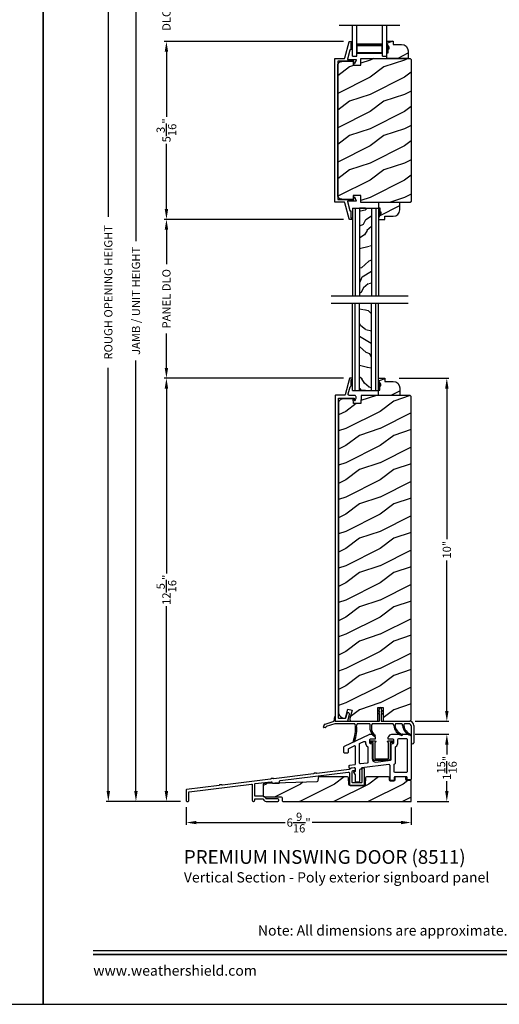
# Model space of a CAD drawing. Extents: x 0 to 102, y 0 to 44.
# Drawn here: x 67 to 81, y 0 to 29 of the extents above; entities that cross this region are included whole.
import ezdxf
from ezdxf.enums import TextEntityAlignment as Align

# ---------------------------------------------------------------- set-up
doc = ezdxf.new("R2010")
doc.units = 0
doc.header["$LTSCALE"] = 2
doc.header["$MEASUREMENT"] = 0
doc.header["$PDMODE"] = 3
doc.layers.get('0').update_dxf_attribs({"linetype": 'CONTINUOUS'})
doc.layers.get('DEFPOINTS').update_dxf_attribs({"color": 3, "linetype": 'CONTINUOUS'})
doc.layers.add('DIM', color=7, linetype='CONTINUOUS')
doc.styles.add('ARIAL', font='arial.ttf')
doc.styles.get("Standard").update_dxf_attribs({"font": 'arial.ttf'})
doc.dimstyles.get("Standard").update_dxf_attribs({"dimtxt": 0.24, "dimasz": 0.3, "dimexe": 0.0625, "dimexo": 0.18, "dimgap": 0.09, "dimtad": 0, "dimdec": 4, "dimzin": 0, "dimtxsty": 'STANDARD', "dimcen": 0, "dimadec": 5, "dimazin": 3, "dimtfac": 1, "dimtdec": 4, "dimtofl": 0, "dimtmove": 0, "dimatfit": 3, "dimtolj": 1, "dimtzin": 0})

# ---------------------------------------------------------------- blocks, each defined once
blk = doc.blocks.new('*D722')
at = {"layer": 'DEFPOINTS', "color": 0}
for p in [(78.674, 7.871), (79.779, 7.871), (78.738, 5.913)]:
    blk.add_point(p, dxfattribs=at)
at = {"layer": 'DIM', "color": 0}
for p, q in [((78.854, 7.871), (79.842, 7.871)), ((79.779, 7.571), (79.779, 7.278)), ((79.779, 6.213), (79.779, 6.506)), ((78.918, 5.913), (79.842, 5.913))]:
    blk.add_line(p, q, dxfattribs=at)
for points in [[(79.729, 7.571), (79.829, 7.571), (79.779, 7.871)], [(79.729, 6.213), (79.829, 6.213), (79.779, 5.913)]]:
    blk.add_solid(points, dxfattribs=at)
at = {"layer": 'DIM', "color": 0, "insert": (79.779, 6.892), "char_height": 0.24, "attachment_point": 5, "rotation": 90}
blk.add_mtext('\\A1;1{\\H1x;\\S15/16;}"', dxfattribs=at)
blk = doc.blocks.new('*D723')
at = {"layer": 'DEFPOINTS', "color": 0}
for p in [(72.175, 5.931), (78.738, 5.913), (78.738, 5.298)]:
    blk.add_point(p, dxfattribs=at)
at = {"layer": 'DIM', "color": 0}
for p, q in [((72.175, 5.751), (72.175, 5.236)), ((78.738, 5.733), (78.738, 5.236)), ((72.475, 5.298), (75.059, 5.298)), ((78.438, 5.298), (75.853, 5.298))]:
    blk.add_line(p, q, dxfattribs=at)
for points in [[(72.475, 5.348), (72.475, 5.248), (72.175, 5.298)], [(78.438, 5.348), (78.438, 5.248), (78.738, 5.298)]]:
    blk.add_solid(points, dxfattribs=at)
at = {"layer": 'DIM', "color": 0, "insert": (75.456, 5.298), "char_height": 0.24, "attachment_point": 5}
blk.add_mtext('\\A1;6{\\H1x;\\S9/16;}"', dxfattribs=at)
blk = doc.blocks.new('A$C25160660')
for p, q in [((1.587, 0.967), (1.634, 1)), ((1.587, 0.882), (1.634, 0.915)), ((1.634, 0.96), (1.596, 0.949)), ((1.634, 0.875), (1.596, 0.864)), ((1.634, 1), (1.634, 1.035)), ((1.634, 0.915), (1.634, 0.96)), ((1.634, 0.67), (1.634, 0.875)), ((1.684, 1.035), (1.684, 1)), ((1.684, 1), (1.731, 0.967)), ((1.684, 0.96), (1.684, 0.915)), ((1.723, 0.949), (1.684, 0.96)), ((1.684, 0.915), (1.731, 0.882)), ((1.684, 0.875), (1.684, 0.67)), ((1.723, 0.864), (1.684, 0.875)), ((0.047, 0.573), (0.315, 0.66)), ((0.326, 0.59), (0.08, 0.51)), ((0.315, 0.66), (0.327, 0.796)), ((0.913, 0.59), (0.326, 0.59)), ((0.34, 0.66), (0.34, 0.797)), ((0.34, 0.66), (1.624, 0.66)), ((1.348, 0.59), (0.983, 0.59)), ((2.033, 0.59), (1.418, 0.59)), ((1.694, 0.66), (2.514, 0.66)), ((2.29, 0.59), (2.103, 0.59)), ((2.486, 0.59), (2.36, 0.59)), ((0, 0.492), (0.006, 0.526)), ((0.061, 0.48), (0.01, 0.48)), ((0.073, 0.502), (0.071, 0.488)), ((1.366, 0.409), (1.366, 0.537)), ((1.401, 0.537), (1.401, 0.412)), ((2.564, 0.035), (2.564, 0.512)), ((2.634, 0.54), (2.634, 0.035))]:
    blk.add_line(p, q)
for centre, radius, start, end in [((1.593, 0.959), 0.01, 125.1173, 285.7583), ((1.593, 0.874), 0.01, 125.1173, 285.7583), ((1.659, 1.035), 0.025, 0, 180), ((1.726, 0.959), 0.01, 254.2417, 54.8827), ((1.726, 0.874), 0.01, 254.2417, 54.8827), ((0.334, 0.797), 0.00644, 358.311, 181.689), ((0.841, 0.537), 0.09, 0, 36.3361), ((1.056, 0.537), 0.09, 143.6639, 180), ((1.276, 0.537), 0.09, 0, 36.3361), ((1.491, 0.537), 0.09, 143.6639, 180), ((1.624, 0.67), 0.01, 270, 0), ((1.694, 0.67), 0.01, 180, 270), ((1.961, 0.537), 0.09, 2.149, 36.3361), ((2.176, 0.537), 0.09, 143.6639, 180), ((2.217, 0.537), 0.09, 2.1284, 36.3361), ((2.432, 0.537), 0.09, 143.6639, 180), ((2.486, 0.512), 0.0781, 0, 90), ((2.514, 0.54), 0.12, 0, 90), ((0.01, 0.49), 0.01, 170, 270), ((0.065, 0.516), 0.06, 108, 170), ((0.061, 0.49), 0.01, 270, 350), ((0.083, 0.5), 0.01, 108, 170), ((-0.041, 0.438), 0.977, 338.8844, 5.5774), ((-0.041, 0.438), 1.012, 338.8844, 5.5774), ((1.66, 0.47), 0.301, 191.7437, 234.9072), ((1.66, 0.47), 0.266, 192.4961, 234.9072), ((2.376, 0.565), 0.327, 184.6245, 254.4552), ((2.376, 0.565), 0.292, 185.3551, 254.2334), ((2.633, 0.565), 0.327, 184.6245, 254.4552), ((2.633, 0.565), 0.292, 185.3551, 254.2334), ((0.886, 0.08), 0.0175, 158.8844, 338.8844), ((1.497, 0.238), 0.0175, 234.9072, 54.9072), ((2.291, 0.268), 0.0176, 263.601, 91.9818), ((2.547, 0.268), 0.0176, 263.601, 91.9818), ((2.599, 0.035), 0.035, 180, 0)]:
    blk.add_arc(centre, radius, start, end)
blk = doc.blocks.new('*D728')
at = {"layer": 'DEFPOINTS', "color": 0}
for p in [(78.212, 18.25), (79.779, 18.25), (78.678, 8.25)]:
    blk.add_point(p, dxfattribs=at)
at = {"layer": 'DIM', "color": 0}
for p, q in [((78.392, 18.25), (79.842, 18.25)), ((79.779, 17.95), (79.779, 13.56)), ((79.779, 8.55), (79.779, 12.94)), ((78.858, 8.25), (79.842, 8.25))]:
    blk.add_line(p, q, dxfattribs=at)
for points in [[(79.729, 17.95), (79.829, 17.95), (79.779, 18.25)], [(79.729, 8.55), (79.829, 8.55), (79.779, 8.25)]]:
    blk.add_solid(points, dxfattribs=at)
at = {"layer": 'DIM', "color": 0, "insert": (79.779, 13.25), "char_height": 0.24, "attachment_point": 5, "rotation": 90}
blk.add_mtext('\\A1;10"', dxfattribs=at)
blk = doc.blocks.new('*D730')
at = {"layer": 'DEFPOINTS', "color": 0}
for p in [(70.709, 35.092), (72.989, 35.092), (72.19, 5.915)]:
    blk.add_point(p, dxfattribs=at)
at = {"layer": 'DIM', "color": 0}
for p, q in [((72.809, 35.092), (70.647, 35.092)), ((70.709, 34.792), (70.709, 22.244)), ((70.709, 6.215), (70.709, 18.764)), ((72.01, 5.915), (70.647, 5.915))]:
    blk.add_line(p, q, dxfattribs=at)
for points in [[(70.659, 34.792), (70.759, 34.792), (70.709, 35.092)], [(70.659, 6.215), (70.759, 6.215), (70.709, 5.915)]]:
    blk.add_solid(points, dxfattribs=at)
at = {"layer": 'DIM', "color": 0, "insert": (70.709, 20.504), "char_height": 0.24, "attachment_point": 5, "rotation": 90}
blk.add_mtext('\\A1;JAMB / UNIT HEIGHT', dxfattribs=at)
blk = doc.blocks.new('*D732')
at = {"layer": 'DEFPOINTS', "color": 0}
for p in [(69.903, 35.592), (72.989, 35.592), (72.19, 5.915)]:
    blk.add_point(p, dxfattribs=at)
at = {"layer": 'DIM', "color": 0}
for p, q in [((72.809, 35.592), (69.84, 35.592)), ((69.903, 35.292), (69.903, 22.951)), ((69.903, 6.215), (69.903, 18.557)), ((72.01, 5.915), (69.84, 5.915))]:
    blk.add_line(p, q, dxfattribs=at)
for points in [[(69.853, 35.292), (69.953, 35.292), (69.903, 35.592)], [(69.853, 6.215), (69.953, 6.215), (69.903, 5.915)]]:
    blk.add_solid(points, dxfattribs=at)
at = {"layer": 'DIM', "color": 0, "insert": (69.903, 20.754), "char_height": 0.24, "attachment_point": 5, "rotation": 90}
blk.add_mtext('\\A1;ROUGH OPENING HEIGHT', dxfattribs=at)
blk = doc.blocks.new('*D733')
at = {"layer": 'DEFPOINTS', "color": 0}
for p in [(71.598, 18.25), (76.945, 18.25), (72.19, 5.915)]:
    blk.add_point(p, dxfattribs=at)
at = {"layer": 'DIM', "color": 0}
for p, q in [((76.765, 18.25), (71.535, 18.25)), ((71.598, 17.95), (71.598, 12.561)), ((71.598, 6.215), (71.598, 11.604)), ((72.01, 5.915), (71.535, 5.915))]:
    blk.add_line(p, q, dxfattribs=at)
for points in [[(71.548, 17.95), (71.648, 17.95), (71.598, 18.25)], [(71.548, 6.215), (71.648, 6.215), (71.598, 5.915)]]:
    blk.add_solid(points, dxfattribs=at)
at = {"layer": 'DIM', "color": 0, "insert": (71.598, 12.083), "char_height": 0.24, "attachment_point": 5, "rotation": 90}
blk.add_mtext('\\A1;12{\\H1x;\\S5/16;}"', dxfattribs=at)
blk = doc.blocks.new('*D773')
at = {"layer": 'DEFPOINTS', "color": 0}
for p in [(71.598, 29.326), (76.947, 29.326), (76.945, 28.069)]:
    blk.add_point(p, dxfattribs=at)
at = {"layer": 'DIM', "color": 0}
for p, q in [((71.598, 29.626), (71.598, 29.926)), ((76.767, 29.326), (71.535, 29.326)), ((76.765, 28.069), (71.535, 28.069)), ((71.598, 27.769), (71.598, 27.469))]:
    blk.add_line(p, q, dxfattribs=at)
for points in [[(71.548, 29.626), (71.648, 29.626), (71.598, 29.326)], [(71.548, 27.769), (71.648, 27.769), (71.598, 28.069)]]:
    blk.add_solid(points, dxfattribs=at)
at = {"layer": 'DIM', "color": 0, "insert": (71.598, 28.698), "char_height": 0.24, "attachment_point": 5, "rotation": 90}
blk.add_mtext('\\A1;DLO', dxfattribs=at)
blk = doc.blocks.new('A$C13792450')
for p, q in [((0, 0), (0, 0.907)), ((0.125, 0), (0.125, 0.907)), ((0.875, 0), (0.875, 0.907)), ((1, 0), (1, 0.907)), ((0.125, 0.375), (0.125, 0.089)), ((0.875, 0.089), (0.875, 0.375)), ((0, 0), (0.125, 0)), ((0.125, 0.089), (0.875, 0.089)), ((0.875, 0.089), (0.875, 0.089)), ((0.875, 0), (1, 0))]:
    blk.add_line(p, q)
for points, const_width in [([(0.125, 0.33), (0.875, 0.33)], 0.09), ([(0.14, 0.089), (0.14, 0.33)], 0.03), ([(0.86, 0.089), (0.86, 0.33)], 0.03), ([(0.14, 0.104), (0.86, 0.104)], 0.03)]:
    blk.add_lwpolyline(points, dxfattribs=dict(const_width=const_width))
blk = doc.blocks.new('*D778')
at = {"layer": 'DEFPOINTS', "color": 0}
for p in [(71.598, 22.881), (76.947, 22.881), (76.945, 18.25)]:
    blk.add_point(p, dxfattribs=at)
at = {"layer": 'DIM', "color": 0}
for p, q in [((76.767, 22.881), (71.535, 22.881)), ((71.598, 22.581), (71.598, 21.576)), ((71.598, 18.55), (71.598, 19.555)), ((76.765, 18.25), (71.535, 18.25))]:
    blk.add_line(p, q, dxfattribs=at)
for points in [[(71.548, 22.581), (71.648, 22.581), (71.598, 22.881)], [(71.548, 18.55), (71.648, 18.55), (71.598, 18.25)]]:
    blk.add_solid(points, dxfattribs=at)
at = {"layer": 'DIM', "color": 0, "insert": (71.598, 20.566), "char_height": 0.24, "attachment_point": 5, "rotation": 90}
blk.add_mtext('\\A1;PANEL DLO', dxfattribs=at)
blk = doc.blocks.new('*D779')
at = {"layer": 'DEFPOINTS', "color": 0}
for p in [(76.945, 28.069), (71.598, 22.881), (76.947, 22.881)]:
    blk.add_point(p, dxfattribs=at)
at = {"layer": 'DIM', "color": 0}
for p, q in [((76.765, 28.069), (71.535, 28.069)), ((71.598, 27.769), (71.598, 25.872)), ((71.598, 23.181), (71.598, 25.079)), ((76.767, 22.881), (71.535, 22.881))]:
    blk.add_line(p, q, dxfattribs=at)
for points in [[(71.548, 27.769), (71.648, 27.769), (71.598, 28.069)], [(71.548, 23.181), (71.648, 23.181), (71.598, 22.881)]]:
    blk.add_solid(points, dxfattribs=at)
at = {"layer": 'DIM', "color": 0, "insert": (71.598, 25.475), "char_height": 0.24, "attachment_point": 5, "rotation": 90}
blk.add_mtext('\\A1;5{\\H1x;\\S3/16;}"', dxfattribs=at)
blk = doc.blocks.new('A$C3DB120D1')
h = blk.add_hatch()
h.set_pattern_fill('WOOD1', color=256, scale=0.75, angle=30, style=0, pattern_type=2)
h.set_pattern_definition([(138.4349, (476.40225, -61.55696), (-1.39951818, 0.92403899), [0.2846048, -2.087103]), (169.3987, (476.189305, -61.36813), (-5.772113837, 0.997595906), [0.1382933, -6.7763655]), (166.8476, (476.70289, -60.96769), (-14.9927852558, 3.4682695038), [0.3289755, -16.1198085]), (139.9831, (476.382545, -60.892836), (-4.948557051, 4.071153055), [0.1755705, -8.6029545]), (120, (476.6231, -61.42946), (-1.024519, 0.274519), [0.15, -0.6]), (148.4429, (476.548084, -61.299557), (9.4216307803, -5.8187524434), [0.4094205, -20.0615955]), (114.2894, (476.19921, -61.08529), (2.725479877, -6.220671594), [0.1507485, -7.3866585]), (159.8056, (476.1372, -60.94788), (4.473077064, -1.747593093), [0.1171538, -5.7405337])])
h.paths.add_polyline_path([(0.198, 0), (0.552, 0), (0.552, 2.549), (0.198, 2.549)])
for p, q in [((0, 0), (0, 2.549)), ((0.073, 0), (0.073, 2.549)), ((0.198, 0), (0.198, 2.549)), ((0.552, 0), (0.552, 2.549)), ((0.677, 0), (0.677, 2.549)), ((0.75, 0), (0.75, 2.549)), ((0, 0), (0.75, 0)), ((0.378, 0), (0.2, 0))]:
    blk.add_line(p, q)

msp = doc.modelspace()

# ---------------------------------------------------------------- hatches: boundary and pattern name
h = msp.add_hatch()
h.set_pattern_fill('WOOD2', color=256, style=0)
h.set_pattern_definition([(216.8699, (-188.95765, 1.01922), (2.99999992, 2.00000012), [0.5, -4.5]), (206.5651, (-188.35765, 0.71922), (-0.99999916, -1.0000013), [1.118034, -1.118034]), (198.4349, (-188.35765, 0.21922), (-2.00000043, -0.9999984), [0.632456, -2.529822])])
edge = h.paths.add_edge_path()
edge.add_arc((78.46098, 27.7919), 0.188, 0, 90, ccw=False)
edge.add_line((78.64898, 27.7919), (78.64898, 27.57393))
edge.add_line((78.64898, 27.57393), (78.02446, 27.57393))
edge.add_line((78.02446, 27.57393), (78.02446, 27.7299))
edge.add_line((78.02446, 27.7299), (78.07146, 27.7299))
edge.add_line((78.07146, 27.7299), (78.07146, 27.8549))
edge.add_line((78.07146, 27.8549), (78.09308, 27.8549))
edge.add_line((78.09308, 27.8549), (78.09308, 27.9019))
edge.add_line((78.09308, 27.9019), (78.02446, 28.0109))
edge.add_line((78.02446, 28.0109), (78.02446, 28.0739))
edge.add_line((78.02446, 28.0739), (78.21246, 28.0739))
edge.add_line((78.21246, 28.0739), (78.21246, 27.9799))
edge.add_line((78.21246, 27.9799), (78.46098, 27.9799))
h = msp.add_hatch()
h.set_pattern_fill('WOOD2', color=256, style=0, pattern_type=2)
h.set_pattern_definition([(216.8699, (508.94, -86.67969), (2.99999992, 2.00000012), [0.5, -4.5]), (206.5651, (509.54, -86.9797), (-0.99999916, -1.0000013), [1.118034, -1.118034]), (198.4349, (509.54, -87.4797), (-2.00000043, -0.9999984), [0.632456, -2.529822])])
h.paths.add_polyline_path([(76.59458, 27.35592), (76.59691, 27.3799), (76.60379, 27.40299), (76.61497, 27.42434), (76.63005, 27.44314), (76.64845, 27.4587), (76.66949, 27.47044), (76.6924, 27.47792), (76.71631, 27.48087), (77.03074, 27.48911), (77.03366, 27.4889), (77.03648, 27.48813), (77.0391, 27.48682), (77.04142, 27.48503), (77.04334, 27.48283), (77.0448, 27.48029), (77.04574, 27.47752), (77.04613, 27.47463), (77.04967, 27.37083), (77.26778, 27.37083), (77.27488, 27.57393), (78.70468, 27.57393), (78.73668, 27.54193), (78.73668, 23.40828), (78.70468, 23.37629), (77.27488, 23.37629), (77.26778, 23.57938), (77.04967, 23.57938), (77.04613, 23.47559), (77.04574, 23.47269), (77.0448, 23.46992), (77.04334, 23.46738), (77.04142, 23.46518), (77.0391, 23.46339), (77.03648, 23.46209), (77.03366, 23.46132), (77.03074, 23.46111), (76.71631, 23.46934), (76.6924, 23.47229), (76.66949, 23.47977), (76.64845, 23.49151), (76.63005, 23.50707), (76.61497, 23.52587), (76.60379, 23.54722), (76.59691, 23.57031), (76.59458, 23.5943)])
h = msp.add_hatch()
h.set_pattern_fill('WOOD2', color=256, style=0)
h.set_pattern_definition([(216.8699, (-189.20106, -5.43161), (2.99999992, 2.00000012), [0.5, -4.5]), (206.5651, (-188.60106, -5.7316), (-0.99999916, -1.0000013), [1.118034, -1.118034]), (198.4349, (-188.60106, -6.2316), (-2.00000043, -0.9999984), [0.632456, -2.529822])])
edge = h.paths.add_edge_path()
edge.add_arc((78.21756, 23.15832), 0.188, 270, 360)
edge.add_line((78.40556, 23.15832), (78.40556, 23.37629))
edge.add_line((78.40556, 23.37629), (77.78104, 23.37629))
edge.add_line((77.78104, 23.37629), (77.78104, 23.22032))
edge.add_line((77.78104, 23.22032), (77.82804, 23.22032))
edge.add_line((77.82804, 23.22032), (77.82804, 23.09532))
edge.add_line((77.82804, 23.09532), (77.84966, 23.09532))
edge.add_line((77.84966, 23.09532), (77.84966, 23.04832))
edge.add_line((77.84966, 23.04832), (77.78104, 22.93932))
edge.add_line((77.78104, 22.93932), (77.78104, 22.87632))
edge.add_line((77.78104, 22.87632), (77.96904, 22.87632))
edge.add_line((77.96904, 22.87632), (77.96904, 22.97032))
edge.add_line((77.96904, 22.97032), (78.21756, 22.97032))
h = msp.add_hatch()
h.set_pattern_fill('WOOD2', color=256, style=0)
h.set_pattern_definition([(216.8699, (-189.20106, -8.82589), (2.99999992, 2.00000012), [0.5, -4.5]), (206.5651, (-188.60106, -9.1259), (-0.99999916, -1.0000013), [1.118034, -1.118034]), (198.4349, (-188.60106, -9.6259), (-2.00000043, -0.9999984), [0.632456, -2.529822])])
edge = h.paths.add_edge_path()
edge.add_line((77.78104, 17.90634), (77.82804, 17.90634))
edge.add_line((77.82804, 17.90634), (77.82804, 18.03134))
edge.add_line((77.82804, 18.03134), (77.84966, 18.03134))
edge.add_line((77.84966, 18.03134), (77.84966, 18.07834))
edge.add_line((77.84966, 18.07834), (77.78104, 18.18734))
edge.add_line((77.78104, 18.18734), (77.78104, 18.25034))
edge.add_line((77.78104, 18.25034), (77.96904, 18.25034))
edge.add_line((77.96904, 18.25034), (77.96904, 18.15634))
edge.add_line((77.96904, 18.15634), (78.21756, 18.15634))
edge.add_arc((78.21756, 17.96834), 0.188, 0, 90, ccw=False)
edge.add_line((78.40556, 17.96834), (78.40556, 17.75037))
edge.add_line((78.40556, 17.75037), (77.78104, 17.75037))
edge.add_line((77.78104, 17.75037), (77.78104, 17.90634))
h = msp.add_hatch()
h.set_pattern_fill('WOOD2', color=256, style=0, pattern_type=2)
h.set_pattern_definition([(216.8699, (508.22808, -154.41716), (2.99999992, 2.00000012), [0.5, -4.5]), (206.5651, (508.82808, -154.71716), (-0.99999916, -1.0000013), [1.118034, -1.118034]), (198.4349, (508.82808, -155.21716), (-2.00000043, -0.9999984), [0.632456, -2.529822])])
edge = h.paths.add_edge_path()
edge.add_line((78.70895, 17.75037), (77.27922, 17.75037))
edge.add_line((77.27922, 17.75037), (77.27101, 17.51527))
edge.add_line((77.27101, 17.51527), (77.05335, 17.51527))
edge.add_line((77.05335, 17.51527), (77.04852, 17.65339))
edge.add_line((77.04852, 17.65339), (76.74068, 17.64533))
edge.add_line((76.74068, 17.64533), (76.71676, 17.64238))
edge.add_line((76.71676, 17.64238), (76.69385, 17.63489))
edge.add_line((76.69385, 17.63489), (76.67281, 17.62315))
edge.add_line((76.67281, 17.62315), (76.65441, 17.60759))
edge.add_line((76.65441, 17.60759), (76.63934, 17.58879))
edge.add_line((76.63934, 17.58879), (76.62815, 17.56745))
edge.add_line((76.62815, 17.56745), (76.62127, 17.54436))
edge.add_line((76.62127, 17.54436), (76.61895, 17.52037))
edge.add_line((76.61895, 17.52037), (76.61895, 8.52437))
edge.add_line((76.61895, 8.52437), (76.62256, 8.48769))
edge.add_line((76.62256, 8.48769), (76.63326, 8.45243))
edge.add_line((76.63326, 8.45243), (76.65063, 8.41992))
edge.add_line((76.65063, 8.41992), (76.67401, 8.39143))
edge.add_line((76.67401, 8.39143), (76.7025, 8.36805))
edge.add_line((76.7025, 8.36805), (76.735, 8.35068))
edge.add_line((76.735, 8.35068), (76.77027, 8.33998))
edge.add_line((76.77027, 8.33998), (76.80695, 8.33637))
edge.add_line((76.80695, 8.33637), (76.8218, 8.33637))
edge.add_line((76.8218, 8.33637), (76.89281, 8.60137))
edge.add_line((76.89281, 8.60137), (77.01255, 8.56928))
edge.add_line((77.01255, 8.56928), (76.94818, 8.32904))
edge.add_arc((77.00855, 8.31287), 0.0625, 164.999911, 270)
edge.add_line((77.00855, 8.25037), (77.77052, 8.25037))
edge.add_line((77.77052, 8.25037), (77.77052, 8.6486))
edge.add_line((77.77052, 8.6486), (77.91946, 8.6486))
edge.add_line((77.91946, 8.6486), (77.91946, 8.25037))
edge.add_line((77.91946, 8.25037), (78.67845, 8.25037))
edge.add_arc((78.67845, 8.31287), 0.0625, 270, 360)
edge.add_line((78.74095, 8.31287), (78.74095, 17.71837))
edge.add_line((78.74095, 17.71837), (78.70895, 17.75037))
h = msp.add_hatch()
h.set_pattern_fill('WOOD2', color=256, style=0)
h.set_pattern_definition([(216.8699, (129.90423, 30.7185), (2.9999999, 2.0000001), [0.5, -4.5]), (206.5651, (130.50423, 30.4185), (-0.999999, -1.0000013), [1.118034, -1.118034]), (198.4349, (130.50423, 29.9185), (-2.0000004, -0.9999984), [0.632456, -2.529822])])
edge = h.paths.add_edge_path()
edge.add_line((78.73785, 5.91269), (78.73785, 6.52206))
edge.add_line((78.73785, 6.52206), (78.61489, 6.52206))
edge.add_arc((78.61489, 6.55331), 0.03125, 181.999955, 269.999955, ccw=False)
edge.add_line((78.58365, 6.55222), (78.58194, 6.60128))
edge.add_arc((78.55072, 6.6002), 0.03124, 1.982488, 89.982532)
edge.add_line((78.55073, 6.63144), (78.29124, 6.63144))
edge.add_arc((78.29124, 6.60019), 0.03125, 90, 177.999955)
edge.add_line((78.26001, 6.60128), (78.2576, 6.53222))
edge.add_arc((78.22637, 6.53331), 0.03125, 269.999955, 357.999955, ccw=False)
edge.add_line((78.22637, 6.50206), (78.1377, 6.50206))
edge.add_arc((78.1377, 6.53331), 0.03125, 181.999955, 269.999955, ccw=False)
edge.add_line((78.10647, 6.53222), (78.10406, 6.60128))
edge.add_arc((78.07283, 6.60019), 0.03125, 1.999955, 90)
edge.add_line((78.07283, 6.63144), (77.44031, 6.63144))
edge.add_arc((77.44031, 6.60019), 0.03125, 90, 177.637917)
edge.add_line((77.40909, 6.60148), (77.40126, 6.41157))
edge.add_arc((77.37003, 6.41266), 0.03125, 269.999955, 357.999955, ccw=False)
edge.add_line((77.37003, 6.38141), (76.94799, 6.38141))
edge.add_arc((76.94799, 6.41266), 0.03125, 181.999955, 269.999955, ccw=False)
edge.add_line((76.91676, 6.41157), (76.90893, 6.60147))
edge.add_arc((76.87771, 6.60019), 0.03125, 2.358181, 90)
edge.add_line((76.87771, 6.63144), (76.05275, 6.63144))
edge.add_arc((76.05275, 6.60019), 0.03125, 90, 178.010548)
edge.add_line((76.02152, 6.60127), (76.01866, 6.51874))
edge.add_arc((75.98742, 6.51982), 0.03125, 272.042221, 358.010548, ccw=False)
edge.add_line((75.98854, 6.48859), (74.45529, 6.43392))
edge.add_arc((74.4566, 6.40269), 0.03125, 92.40164, 179.999955)
edge.add_line((74.42535, 6.40269), (74.42535, 6.0814))
edge.add_arc((74.4566, 6.0814), 0.03125, 179.999955, 269.999955)
edge.add_line((74.4566, 6.05015), (74.9413, 6.05019))
edge.add_arc((74.9413, 6.01894), 0.03125, 0.010548, 89.999955, ccw=False)
edge.add_line((74.97255, 6.01895), (74.97257, 5.94514))
edge.add_line((74.97257, 5.94514), (74.97257, 5.94394))
edge.add_arc((75.00382, 5.94394), 0.03125, 179.999955, 270)
edge.add_line((75.00382, 5.91269), (78.73785, 5.91269))

# ---------------------------------------------------------------- linework, layer by layer
for p, q in [((76.64262, 28.54306), (78.40629, 28.54306)), ((76.40342, 20.6554), (78.65264, 20.6554)), ((76.40342, 20.43791), (78.65264, 20.43791)), ((78.74095, 8.40123), (78.74488, 8.40123))]:
    msp.add_line(p, q)
for points in [[(34.00001, 44.00001), (34.00001, 0), (68.00002, 0), (68.00002, 44.00001)], [(68.00002, 44.00001), (68.00002, 0), (102.00002, 0), (102.00002, 44.00001)]]:
    msp.add_lwpolyline(points, close=True)
at = {"linetype": 'CONTINUOUS'}
for points in [[(76.59478, 27.48106), (76.59458, 27.47911), (76.59458, 23.47111), (76.59478, 23.46916), (76.59535, 23.46728), (76.59627, 23.46555), (76.59751, 23.46404), (76.59903, 23.46279), (76.60076, 23.46187), (76.60263, 23.4613), (76.60458, 23.46111), (77.06047, 23.46111), (77.06298, 23.46187), (77.06471, 23.46279), (77.06623, 23.46404), (77.06747, 23.46555), (77.0684, 23.46728), (77.06896, 23.46916), (77.06916, 23.47111), (77.06916, 23.52624), (77.06968, 23.52973), (77.07119, 23.53292), (77.07356, 23.53553), (77.07659, 23.53733), (77.08002, 23.53818), (77.08354, 23.538), (77.08686, 23.5368), (77.08968, 23.53468), (77.13289, 23.42477), (77.13349, 23.42242), (77.13352, 23.41999), (77.13296, 23.41763), (77.13184, 23.41548), (77.13025, 23.41365), (77.12825, 23.41227), (77.12599, 23.4114), (77.12358, 23.41111), (76.88666, 23.41111), (76.8844, 23.41085), (76.88225, 23.41008), (76.88033, 23.40885), (76.87874, 23.40721), (76.87757, 23.40526), (76.87686, 23.40309), (76.87667, 23.40081), (76.877, 23.39856), (76.94559, 23.13851), (76.94614, 23.13697), (76.94693, 23.13553), (76.94795, 23.13425), (76.94916, 23.13314), (76.95054, 23.13225), (76.95204, 23.1316), (76.95363, 23.1312), (76.95526, 23.13106), (76.95959, 23.13106), (76.96349, 23.13068), (76.96724, 23.12954), (76.9707, 23.12769), (76.97373, 23.12521), (76.97622, 23.12217), (76.97807, 23.11872), (76.97921, 23.11497), (76.97959, 23.11106), (76.97959, 22.93106), (76.97978, 22.92911), (76.98035, 22.92724), (76.98128, 22.92551), (76.98252, 22.92399), (76.98403, 22.92275), (76.98576, 22.92183), (76.98764, 22.92126), (76.98959, 22.92106), (77.00959, 22.92106), (77.01154, 22.92087), (77.01342, 22.9203), (77.01515, 22.91938), (77.01666, 22.91813), (77.0179, 22.91662), (77.01883, 22.91489), (77.0194, 22.91301), (77.01959, 22.91106), (77.01959, 22.89111), (77.0194, 22.88916), (77.01883, 22.88728), (77.0179, 22.88555), (77.01666, 22.88404), (77.01515, 22.88279), (77.01342, 22.88187), (77.01154, 22.8813), (77.00959, 22.88111), (76.94239, 22.88111), (76.93978, 22.88132), (76.93724, 22.88196), (76.93483, 22.88301), (76.93263, 22.88443), (76.93069, 22.8862), (76.92906, 22.88826), (76.9278, 22.89055), (76.92692, 22.89303), (76.80431, 23.35783), (76.8026, 23.36266), (76.80013, 23.36714), (76.79696, 23.37116), (76.79317, 23.37461), (76.78887, 23.37739), (76.78417, 23.37944), (76.7792, 23.38069), (76.7741, 23.38111), (76.52458, 23.38111), (76.52263, 23.3813), (76.52076, 23.38187), (76.51903, 23.38279), (76.51751, 23.38404), (76.51627, 23.38555), (76.51535, 23.38728), (76.51478, 23.38916), (76.51458, 23.39111), (76.51458, 27.55911), (76.51478, 27.56106), (76.51535, 27.56293), (76.51627, 27.56466), (76.51751, 27.56618), (76.51903, 27.56742), (76.52076, 27.56835), (76.52263, 27.56891), (76.52458, 27.56911), (76.7741, 27.56911), (76.7792, 27.56953), (76.78417, 27.57077), (76.78887, 27.57282), (76.79317, 27.5756), (76.79696, 27.57905), (76.80013, 27.58307), (76.8026, 27.58755), (76.80431, 27.59238), (76.92692, 28.05719), (76.9278, 28.05966), (76.92906, 28.06196), (76.93069, 28.06401), (76.93263, 28.06578), (76.93483, 28.06721), (76.93724, 28.06825), (76.93978, 28.06889), (76.94239, 28.06911), (77.00959, 28.06911), (77.01154, 28.06891), (77.01342, 28.06834), (77.01515, 28.06742), (77.01666, 28.06618), (77.0179, 28.06466), (77.01883, 28.06293), (77.0194, 28.06106), (77.01959, 28.05911), (77.01959, 28.03915), (77.0194, 28.0372), (77.01883, 28.03532), (77.0179, 28.03359), (77.01666, 28.03208), (77.01515, 28.03084), (77.01342, 28.02991), (77.01154, 28.02934), (77.00959, 28.02915), (76.98959, 28.02915), (76.98764, 28.02896), (76.98576, 28.02839), (76.98403, 28.02747), (76.98252, 28.02622), (76.98128, 28.02471), (76.98035, 28.02298), (76.97978, 28.0211), (76.97959, 28.01915), (76.97959, 27.83915), (76.97921, 27.83525), (76.97807, 27.8315), (76.97622, 27.82804), (76.97373, 27.82501), (76.9707, 27.82252), (76.96724, 27.82067), (76.96349, 27.81953), (76.95959, 27.81915), (76.95526, 27.81915), (76.95363, 27.81902), (76.95204, 27.81862), (76.95054, 27.81796), (76.94916, 27.81707), (76.94795, 27.81597), (76.94693, 27.81468), (76.94614, 27.81325), (76.94559, 27.8117), (76.877, 27.55166), (76.87667, 27.5494), (76.87686, 27.54713), (76.87757, 27.54496), (76.87874, 27.543), (76.88033, 27.54137), (76.88225, 27.54013), (76.8844, 27.53937), (76.88666, 27.53911), (77.12358, 27.53911), (77.12599, 27.53881), (77.12825, 27.53795), (77.13025, 27.53656), (77.13184, 27.53474), (77.13296, 27.53258), (77.13352, 27.53022), (77.13349, 27.5278), (77.13289, 27.52545), (77.08968, 27.41553), (77.08686, 27.41342), (77.08354, 27.41222), (77.08002, 27.41203), (77.07659, 27.41288), (77.07356, 27.41469), (77.07119, 27.4173), (77.06968, 27.42049), (77.06916, 27.42398), (77.06916, 27.47911), (77.06896, 27.48106), (77.0684, 27.48293), (77.06747, 27.48466), (77.06623, 27.48618), (77.06471, 27.48742), (77.06298, 27.48834), (77.06047, 27.48911), (76.60458, 27.48911), (76.60263, 27.48891), (76.60076, 27.48834), (76.59903, 27.48742), (76.59751, 27.48618), (76.59627, 27.48466), (76.59535, 27.48293)], [(76.59458, 27.35592), (76.59691, 27.3799), (76.60379, 27.40299), (76.61497, 27.42434), (76.63005, 27.44314), (76.64845, 27.4587), (76.66949, 27.47044), (76.6924, 27.47792), (76.71631, 27.48087), (77.03074, 27.48911), (77.03366, 27.4889), (77.03648, 27.48813), (77.0391, 27.48682), (77.04142, 27.48503), (77.04334, 27.48283), (77.0448, 27.48029), (77.04574, 27.47752), (77.04613, 27.47463), (77.04967, 27.37083), (77.26778, 27.37083), (77.27488, 27.57393), (78.70468, 27.57393), (78.73668, 27.54193), (78.73668, 23.40828), (78.70468, 23.37629), (77.27488, 23.37629), (77.26778, 23.57938), (77.04967, 23.57938), (77.04613, 23.47559), (77.04574, 23.47269), (77.0448, 23.46992), (77.04334, 23.46738), (77.04142, 23.46518), (77.0391, 23.46339), (77.03648, 23.46209), (77.03366, 23.46132), (77.03074, 23.46111), (76.71631, 23.46934), (76.6924, 23.47229), (76.66949, 23.47977), (76.64845, 23.49151), (76.63005, 23.50707), (76.61497, 23.52587), (76.60379, 23.54722), (76.59691, 23.57031), (76.59458, 23.5943)]]:
    msp.add_lwpolyline(points, close=True, dxfattribs=at)
for points in [[(78.46098, 27.9799, -0.41421356), (78.64898, 27.7919), (78.64898, 27.57393), (78.02446, 27.57393), (78.02446, 27.7299), (78.07146, 27.7299), (78.07146, 27.8549), (78.09308, 27.8549), (78.09308, 27.9019), (78.02446, 28.0109), (78.02446, 28.0739), (78.21246, 28.0739), (78.21246, 27.9799)], [(78.21756, 22.97032, 0.41421356), (78.40556, 23.15832), (78.40556, 23.37629), (77.78104, 23.37629), (77.78104, 23.22032), (77.82804, 23.22032), (77.82804, 23.09532), (77.84966, 23.09532), (77.84966, 23.04832), (77.78104, 22.93932), (77.78104, 22.87632), (77.96904, 22.87632), (77.96904, 22.97032)], [(76.62188, 17.66741), (76.62339, 17.66866), (76.62512, 17.66958), (76.627, 17.67015), (76.62895, 17.67034), (77.06295, 17.67034), (77.06607, 17.67004), (77.06907, 17.66913), (77.07184, 17.66765), (77.07426, 17.66566), (77.07625, 17.66323), (77.07773, 17.66047), (77.07864, 17.65747), (77.07895, 17.65434), (77.07895, 17.61042), (77.07961, 17.60649), (77.08152, 17.60299), (77.08448, 17.60031), (77.08815, 17.59875), (77.09212, 17.59848), (77.09597, 17.59952), (77.09926, 17.60177), (77.10164, 17.60497), (77.1283, 17.65729), (77.13378, 17.67263), (77.13522, 17.68886), (77.13252, 17.70492), (77.12584, 17.71978), (77.11563, 17.73248), (77.10254, 17.74218), (77.08743, 17.74827), (77.07127, 17.75034), (76.93187, 17.75034), (76.92464, 17.75117), (76.91778, 17.75361), (76.91166, 17.75754), (76.90657, 17.76274), (76.9028, 17.76897), (76.90053, 17.77588), (76.89988, 17.78313), (76.90089, 17.79034), (76.95511, 18.0005), (76.96088, 18.00161), (76.96635, 18.00377), (76.97134, 18.00689), (76.97567, 18.01086), (76.9792, 18.01556), (76.98181, 18.02083), (76.98341, 18.02649), (76.98395, 18.03234), (76.98395, 18.21034), (77.01395, 18.21034), (77.0159, 18.21053), (77.01777, 18.2111), (77.0195, 18.21203), (77.02102, 18.21327), (77.02226, 18.21479), (77.02319, 18.21652), (77.02376, 18.21839), (77.02395, 18.22034), (77.02395, 18.24034), (77.02376, 18.24229), (77.02319, 18.24417), (77.02226, 18.2459), (77.02102, 18.24741), (77.0195, 18.24866), (77.01777, 18.24958), (77.0159, 18.25015), (77.01395, 18.25034), (76.9447, 18.25034), (76.94305, 18.25021), (76.94146, 18.24981), (76.93995, 18.24915), (76.93857, 18.24825), (76.93736, 18.24714), (76.93634, 18.24584), (76.93555, 18.2444), (76.93501, 18.24284), (76.81092, 17.76184, -0.34205101), (76.80123, 17.75434), (76.53395, 17.75434, 0.41421356), (76.51895, 17.73934), (76.51895, 8.26634), (76.51926, 8.26322), (76.52017, 8.26022), (76.52164, 8.25745), (76.52363, 8.25503), (76.52606, 8.25303), (76.52882, 8.25156), (76.53183, 8.25065), (76.53495, 8.25034), (76.87128, 8.25034), (76.87389, 8.25055), (76.87642, 8.25119), (76.87882, 8.25223), (76.88102, 8.25365), (76.88296, 8.2554), (76.88458, 8.25745), (76.88585, 8.25974), (76.88674, 8.2622), (76.93697, 8.44967), (76.93799, 8.46524), (76.93297, 8.48002), (76.92268, 8.49176), (76.90868, 8.49866), (76.89311, 8.49968), (76.87833, 8.49466), (76.8666, 8.48437), (76.85969, 8.47038), (76.82523, 8.34175, -0.33945294), (76.81557, 8.33434), (76.62895, 8.33434, -0.41421356), (76.61895, 8.34434), (76.61895, 17.66034), (76.61914, 17.66229), (76.61971, 17.66417), (76.62063, 17.6659)], [(77.78104, 17.90634), (77.82804, 17.90634), (77.82804, 18.03134), (77.84966, 18.03134), (77.84966, 18.07834), (77.78104, 18.18734), (77.78104, 18.25034), (77.96904, 18.25034), (77.96904, 18.15634), (78.21756, 18.15634, -0.41421356), (78.40556, 17.96834), (78.40556, 17.75037), (77.78104, 17.75037)], [(78.70895, 17.75037), (77.27922, 17.75037), (77.27101, 17.51527), (77.05335, 17.51527), (77.04852, 17.65339), (76.74068, 17.64533), (76.71676, 17.64238), (76.69385, 17.63489), (76.67281, 17.62315), (76.65441, 17.60759), (76.63934, 17.58879), (76.62815, 17.56745), (76.62127, 17.54436), (76.61895, 17.52037), (76.61895, 8.52437), (76.62256, 8.48769), (76.63326, 8.45243), (76.65063, 8.41992), (76.67401, 8.39143), (76.7025, 8.36805), (76.735, 8.35068), (76.77027, 8.33998), (76.80695, 8.33637), (76.8218, 8.33637), (76.89281, 8.60137), (77.01255, 8.56928), (76.94818, 8.32904, 0.49314591), (77.00855, 8.25037), (77.77052, 8.25037), (77.77052, 8.6486), (77.91946, 8.6486), (77.91946, 8.25037), (78.67845, 8.25037, 0.41421356), (78.74095, 8.31287), (78.74095, 17.71837)], [(78.59785, 7.75091, -0.41421356), (78.61785, 7.73091), (78.61785, 6.77401, -0.41421356), (78.59785, 6.75401), (78.26203, 6.75401, -0.41421356), (78.24203, 6.77401), (78.24203, 6.98867, -0.38805713), (78.26023, 7.00858, 0.38805713), (78.27843, 7.0285), (78.27843, 7.4869, -0.24414249), (78.29118, 7.51144, 0.24414249), (78.35063, 7.62595), (78.35063, 7.71966, -0.41421356), (78.38188, 7.75091)], [(77.46516, 7.51174, -0.24313739), (77.47833, 7.48625), (77.47833, 7.06062, -0.37907573), (77.45197, 7.03084), (77.26382, 7.00788, -0.45024668), (77.23019, 7.03766), (77.23019, 7.5831, -0.29674566), (77.24804, 7.61053), (77.36223, 7.66111, -0.54232249), (77.40613, 7.63253), (77.40613, 7.62595, 0.24313739)], [(77.56288, 7.68359), (77.6859, 7.68359, -0.41421356), (77.7059, 7.66359), (77.7059, 7.65403, -0.3294416), (77.69177, 7.63491, 0.3294416), (77.67763, 7.61579), (77.67763, 7.16797, 0.41421356), (77.69233, 7.15327), (78.06443, 7.15327, 0.41421356), (78.07913, 7.16797), (78.07913, 7.61579, 0.3294416), (78.065, 7.63491, -0.3294416), (78.05087, 7.65403), (78.05087, 7.66359, -0.41421356), (78.07087, 7.68359), (78.19388, 7.68359, -0.41421356), (78.21388, 7.66359), (78.21388, 7.65579, -0.41421356), (78.19388, 7.63579), (78.14256, 7.63579, 0.41421356), (78.12693, 7.62017), (78.12693, 7.16797, -0.41421356), (78.06443, 7.10547), (77.69233, 7.10547, -0.41421356), (77.62983, 7.16797), (77.62983, 7.62017, 0.41421356), (77.61421, 7.63579), (77.56288, 7.63579, -0.41421356), (77.54288, 7.65579), (77.54288, 7.66359, -0.41421356)], [(74.64571, 6.57076, -0.34199882), (74.63701, 6.56214), (73.22945, 6.38931, -0.34199862), (73.21892, 6.39558, 0.34199882), (73.2084, 6.40184), (73.1502, 6.3947, 0.341999), (73.14151, 6.38607, -0.3419984), (73.13281, 6.37745), (72.18857, 6.26151, 0.3788655), (72.17485, 6.246), (72.17485, 5.93106, 0.41421356), (72.19047, 5.91544), (72.23422, 5.91544, 0.41421356), (72.24985, 5.93106), (72.24985, 6.17965, -0.37886611), (72.26357, 6.19515), (74.08288, 6.41854, -0.45046715), (74.10041, 6.40303), (74.10041, 5.95293, 1), (74.17541, 5.95293), (74.17541, 5.97077, -0.41385933), (74.19538, 5.99077), (74.4104, 5.99077, -0.32947844), (74.42532, 5.97975, 0.32947844), (74.51232, 5.91544), (74.84656, 5.91544, 0.41421356), (74.87781, 5.94669), (74.87781, 5.95919, 0.41421356), (74.84656, 5.99044), (74.51591, 5.99044, -0.32947875), (74.50099, 6.00146, 0.32947875), (74.414, 6.06577), (74.19543, 6.06577, -0.41456788), (74.17541, 6.08577), (74.17541, 6.41607, -0.37886611), (74.18913, 6.43158), (74.65786, 6.48914, -0.45046715), (74.67539, 6.47363), (74.67539, 6.46542, 0.41421356), (74.69039, 6.45042), (74.88539, 6.45042, 0.41421356), (74.90039, 6.46542), (74.90039, 6.50509, -0.37886611), (74.91411, 6.5206), (76.90517, 6.76507, -0.45046715), (76.94023, 6.73405), (76.94023, 6.39703, 0.41421356), (76.95586, 6.38141), (77.36216, 6.38141, 0.41421356), (77.37778, 6.39703), (77.37778, 6.86578, 0.41421356), (77.36216, 6.88141), (77.31841, 6.88141, 0.41421356), (77.30278, 6.86578), (77.30278, 6.47203, -0.41421356), (77.28716, 6.45641), (77.03086, 6.45641, -0.41421356), (77.01523, 6.47203), (77.01523, 6.78301, -0.37204189), (77.04193, 6.81393), (77.08337, 6.82003, 0.37204189), (77.11007, 6.85094), (77.11007, 6.86271, 0.45046591), (77.07501, 6.89373), (76.98351, 6.88249, 0.27165083), (76.95839, 6.86329, -0.27165083), (76.93326, 6.84408), (75.98972, 6.72823, -0.34199857), (75.9792, 6.7345, 0.34199887), (75.96867, 6.74076), (75.90984, 6.73354, 0.34199871), (75.90115, 6.72491, -0.34199871), (75.89245, 6.71629), (74.73365, 6.57401, -0.34199871), (74.72313, 6.58027, 0.34199871), (74.7126, 6.58653), (74.65441, 6.57939, 0.34199862)]]:
    msp.add_lwpolyline(points, format="xyb", close=True)
for points in [[(78.67409, 7.87079, -0.43272038), (78.73785, 7.81091), (78.73785, 6.55979, -0.41421356), (78.71785, 6.53979), (78.63785, 6.53979, -0.41421356), (78.61785, 6.55979), (78.61785, 6.61401, 0.41421356), (78.59785, 6.63401), (78.26203, 6.63401, 0.41421356), (78.24203, 6.61401), (78.24203, 6.53979, -0.41421356), (78.22203, 6.51979), (78.14203, 6.51979, -0.41421356), (78.12203, 6.53979), (78.12203, 6.95672, 0.45046591), (78.08726, 6.98748), (77.30148, 6.89159, 0.37907573), (77.29269, 6.88166), (77.29269, 6.86789, -0.37907573), (77.2839, 6.85796), (77.25765, 6.85476, 0.37907573), (77.23019, 6.82374), (77.23019, 6.49528, -0.41421356), (77.21019, 6.47528), (77.13019, 6.47528, -0.41421356), (77.11019, 6.49528), (77.11019, 6.68549), (77.07025, 6.76811, -0.55316083), (77.07925, 6.78247), (77.10019, 6.78247, 0.41421356), (77.11019, 6.79247), (77.11019, 6.87571, 0.45046591), (77.08775, 6.89556), (76.95013, 6.87805, -0.45046591), (76.92769, 6.8979), (76.92769, 6.94835, -0.37886729), (76.94525, 6.9682), (77.09263, 6.98691, 0.37886729), (77.11019, 7.00676), (77.11019, 7.51267, 0.54861879), (77.08174, 7.5308), (76.9087, 7.44771, 0.28839743), (76.89735, 7.42968), (76.89735, 7.33926, -0.41421356), (76.87735, 7.31926), (76.79735, 7.31926, -0.41421356), (76.77735, 7.33926), (76.77735, 7.50853, -0.29147342), (76.7889, 7.52665), (77.51511, 7.86529, -0.10951781), (77.54047, 7.87091), (77.58583, 7.87091, -0.19891237), (77.62826, 7.85334), (77.67326, 7.80834, -0.19891237), (77.69083, 7.76591), (77.69083, 7.74637, -0.41421356), (77.67083, 7.72637), (77.54613, 7.72637, 0.41421356), (77.52613, 7.70637), (77.52613, 7.62595, 0.41421356), (77.54613, 7.60595), (77.56708, 7.60595, -0.41421356), (77.59833, 7.5747), (77.59833, 7.15459, 0.45024668), (77.70344, 7.06153), (78.13097, 7.11371, 0.37907573), (78.15843, 7.14473), (78.15843, 7.5747, -0.41421356), (78.18968, 7.60595), (78.21063, 7.60595, 0.41421356), (78.23063, 7.62595), (78.23063, 7.70637, 0.41421356), (78.21063, 7.72637), (78.08593, 7.72637, -0.41421356), (78.06593, 7.74637), (78.06593, 7.76591, -0.19891237), (78.08351, 7.80834), (78.12851, 7.85334, -0.19891237), (78.17093, 7.87091), (78.4191, 7.87091), (78.43472, 7.85529), (78.45035, 7.87091), (78.67785, 7.87091)], [(78.73785, 5.91269), (78.73785, 6.52206), (78.61489, 6.52206, -0.40402623), (78.58365, 6.55222), (78.58194, 6.60128, 0.40402645), (78.55073, 6.63144), (78.29124, 6.63144, 0.404026), (78.26001, 6.60128), (78.2576, 6.53222, -0.40402623), (78.22637, 6.50206), (78.1377, 6.50206, -0.40402623), (78.10647, 6.53222), (78.10406, 6.60128, 0.40402645), (78.07283, 6.63144), (77.44031, 6.63144, 0.40218961), (77.40909, 6.60148), (77.40126, 6.41157, -0.40402623), (77.37003, 6.38141), (76.94799, 6.38141, -0.40402623), (76.91676, 6.41157), (76.90893, 6.60147, 0.40220939), (76.87771, 6.63144), (76.05275, 6.63144, 0.40407976), (76.02152, 6.60127), (76.01866, 6.51874, -0.39375084), (75.98854, 6.48859), (74.45529, 6.43392, 0.40198888), (74.42535, 6.40269), (74.42535, 6.0814, 0.41421356), (74.4566, 6.05015), (74.9413, 6.05019, -0.41415941), (74.97255, 6.01895), (74.97257, 5.94514), (74.97257, 5.94394, 0.41421379), (75.00382, 5.91269), (78.73785, 5.91269)]]:
    msp.add_lwpolyline(points, format="xyb")
at = {"const_width": 0.04545}
for points in [[(69.45456, 1.56258), (100.54548, 1.56258)], [(69.45456, 1.45455), (100.54548, 1.45455)]]:
    msp.add_lwpolyline(points, dxfattribs=at)
for points in [[(78.07146, 27.7299), (78.02349, 27.72903), (78.07146, 27.85511), (78.02349, 27.85511)], [(78.08736, 27.85521), (78.02392, 27.85526), (78.08736, 27.90183), (78.02426, 28.01099)], [(77.82804, 23.22032), (77.78008, 23.22118), (77.82804, 23.0951), (77.78008, 23.0951)], [(77.84395, 23.095), (77.78051, 23.09496), (77.84395, 23.04839), (77.78085, 22.93923)], [(77.84395, 18.03166), (77.78051, 18.0317), (77.84395, 18.07827), (77.78085, 18.18744)], [(77.82804, 17.90634), (77.78008, 17.90548), (77.82804, 18.03156), (77.78008, 18.03156)]]:
    msp.add_solid(points)

# ---------------------------------------------------------------- block references
for name, p in [('A$C13792450', (77.02446, 27.6362)), ('A$C3DB120D1', (77.03104, 17.88885)), ('A$C25160660', (76.18129, 7.5886))]:
    msp.add_blockref(name, p)
at = {"xscale": -1, "rotation": 180}
msp.add_blockref('A$C3DB120D1', (77.03104, 23.20445), dxfattribs=at)

# ---------------------------------------------------------------- texts
at = {"style": 'ARIAL'}
for s, height, p in [('%%UPREMIUM INSWING DOOR (8511)', 0.4, (72.1071, 4.09507)), ('Vertical Section - Poly exterior signboard panel', 0.3, (72.1067, 3.55102))]:
    msp.add_text(s, height=height, dxfattribs=at).set_placement(p)
msp.add_text('Note: All dimensions are approximate.  Weather Shield reserves the right to change specifications without notice.', height=0.30000007, dxfattribs=at).set_placement((85.00002, 2.0031), align=Align.CENTER)
msp.add_text('www.weathershield.com', height=0.3000001, dxfattribs=at).set_placement((69.46441, 0.7396), align=Align.BOTTOM_LEFT)

# ---------------------------------------------------------------- dimensions: what is measured, and where the dimension line sits
at = {"layer": 'DIM'}
for base, p1, p2, text, picture, middle in [((69.90255, 35.59236), (72.19047, 5.91544), (72.98891, 35.59236), 'ROUGH OPENING HEIGHT', '*D732', (69.90255, 20.7539)), ((70.70944, 35.09236), (72.19047, 5.91544), (72.98891, 35.09236), 'JAMB / UNIT HEIGHT', '*D730', (70.70944, 20.5039)), ((71.59788, 29.32618), (76.9447, 28.06911), (76.94663, 29.32618), 'DLO', '*D773', (71.59788, 28.69764)), ((71.59788, 22.88111), (76.9447, 18.25034), (76.94663, 22.88111), 'PANEL DLO', '*D778', (71.59788, 20.56572))]:
    dim = msp.add_linear_dim(base=base, p1=p1, p2=p2, angle=90, text=text, dimstyle='STANDARD', override={"dimpost": '\\X'}, dxfattribs=at)
    dim.commit()
    dim.dimension.update_dxf_attribs({"geometry": picture, "text_midpoint": middle})
for base, p1, p2, override, picture, middle in [((71.59788, 22.88111), (76.9447, 28.06911), (76.94663, 22.88111), {"dimpost": '\\X'}, '*D779', (71.59788, 25.47511)), ((71.59788, 18.25034), (72.19047, 5.91544), (76.9447, 18.25034), {"dimlunit": 5, "dimpost": '"'}, '*D733', (71.59788, 12.08289)), ((79.77912, 18.25034), (78.67845, 8.25037), (78.21246, 18.25034), {"dimpost": '\\X'}, '*D728', (79.77912, 13.25036)), ((79.77912, 7.87079), (78.73785, 5.91269), (78.67409, 7.87079), {"dimpost": '\\X'}, '*D722', (79.77912, 6.89174))]:
    dim = msp.add_linear_dim(base=base, p1=p1, p2=p2, angle=90, dimstyle='STANDARD', override=override, dxfattribs=at)
    dim.commit()
    dim.dimension.update_dxf_attribs({"geometry": picture, "text_midpoint": middle})
dim = msp.add_linear_dim(base=(78.73785, 5.29826), p1=(72.17485, 5.93106), p2=(78.73785, 5.91269), dimstyle='STANDARD', override={"dimpost": '\\X'}, dxfattribs=at)
dim.commit()
dim.dimension.update_dxf_attribs({"geometry": '*D723', "text_midpoint": (75.45635, 5.29826)})

doc.saveas('drawing.dxf')
